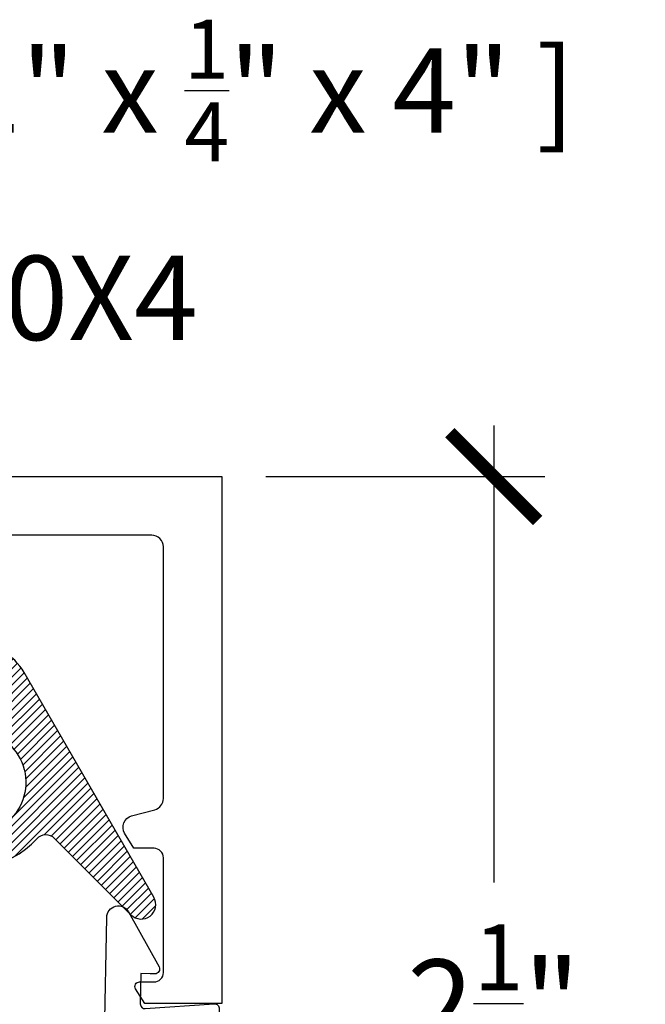
# Model space of a CAD drawing. Units: inches. Extents: x 0 to 228, y -11 to 43.
# Drawn here: x 15 to 16, y 10 to 12 of the extents above; entities that cross this region are included whole.
import ezdxf
from ezdxf import colors
from ezdxf.entities.mleader import LeaderData, LeaderLine
from ezdxf.math import Vec2, Vec3

# ---------------------------------------------------------------- set-up
doc = ezdxf.new("R2010")
doc.units = ezdxf.units.IN
doc.header["$LTSCALE"] = 0.5
doc.header["$MEASUREMENT"] = 0
for name, color, linetype in [('Arcadia-Dim', 4, 'Continuous'), ('Arcadia-Profile', 6, 'Continuous'), ('Arcadia-Shade', 8, 'Continuous'), ('Arcadia-Text', 3, 'Continuous')]:
    doc.layers.add(name, color=color, linetype=linetype)
doc.styles.get("Standard").update_dxf_attribs({"font": 'ARIALN.TTF'})
doc.dimstyles.new('Arcadia-2', dxfattribs={"dimscale": 2, "dimtxt": 0.0938, "dimasz": 0.0938, "dimexe": 0.0546, "dimexo": 0.0469, "dimgap": 0.0469, "dimtad": 0, "dimtih": 1, "dimdec": 4, "dimzin": 3, "dimdsep": 46, "dimlunit": 4, "dimtxsty": 'Standard', "dimblk": 'ARCHTICK', "dimcen": 0.0469, "dimdle": 0.0546, "dimclrd": 256, "dimclre": 256, "dimclrt": 256, "dimadec": 0, "dimazin": 0, "dimtfac": 0.75, "dimtdec": 4, "dimtix": 1, "dimtmove": 2, "dimatfit": 3, "dimfxl": 1, "dimtolj": 1, "dimtzin": 3, "dimlwd": -3, "dimlwe": -3, "dimarcsym": 0})

# ---------------------------------------------------------------- blocks, each defined once
blk = doc.blocks.new('*U73')
at = {"layer": 'Arcadia-Profile'}
blk.add_lwpolyline([(3.5082, 15.0844), (5.915, 15.0844), (5.915, 13.9594), (5.7507, 13.9594), (5.7305, 13.9904, -0.57735), (5.7391, 14.0054), (5.77, 14.0054, 0.414214), (5.79, 14.0254), (5.79, 14.2707, 0.414214), (5.77, 14.2907), (5.7265, 14.2907), (5.7072, 14.3229, -0.497614), (5.7222, 14.3598), (5.7714, 14.373, 0.339454), (5.79, 14.3972), (5.79, 14.9344, 0.414214), (5.765, 14.9594), (5.2098, 14.9594, 0.383284)], format="xyb", dxfattribs=at)
blk = doc.blocks.new('_ArchTick')
at = {"color": 0, "linetype": 'ByBlock', "lineweight": -3, "const_width": 0.15}
blk.add_lwpolyline([(-0.5, -0.5), (0.5, 0.5)], dxfattribs=at)
blk = doc.blocks.new('*D90')
at = {"layer": 'Arcadia-Dim', "lineweight": -3}
for p, q in [((15.7447, 10.8062), (15.7447, 9.8302)), ((15.2578, 10.697), (15.8539, 10.697)), ((15.7447, 8.3378), (15.7447, 9.3137)), ((15.2577, 8.447), (15.8539, 8.447))]:
    blk.add_line(p, q, dxfattribs=at)
at = {"layer": 'Defpoints', "color": 0, "lineweight": -3}
for p in [(15.164, 10.697), (15.1639, 8.447), (15.7447, 8.447)]:
    blk.add_point(p, dxfattribs=at)
at = {"layer": 'Arcadia-Dim', "lineweight": -3, "xscale": 0.1876, "yscale": 0.1876, "zscale": 0.1876}
for p, rotation in [((15.7447, 10.697), 90), ((15.7447, 8.447), 270)]:
    blk.add_blockref('_ArchTick', p, dxfattribs=dict(at, rotation=rotation))
at = {"layer": 'Arcadia-Dim', "insert": (15.7447, 9.572), "char_height": 0.1876, "attachment_point": 5}
blk.add_mtext('\\A1;2{\\H0.75x;\\S1/4;}"', dxfattribs=at)

msp = doc.modelspace()

# ---------------------------------------------------------------- hatches: boundary and pattern name
at = {"layer": 'Arcadia-Shade', "lineweight": -3}
h = msp.add_hatch(dxfattribs=at)
h.set_pattern_fill('ANSI31', color=256, scale=0.1, style=0)
h.set_pattern_definition([(45, (16.653886, -3.755175), (-0.008838835, 0.008838835), [])])
h.paths.add_polyline_path([(14.7414, 10.27866, 0.2679492), (14.63314, 10.34116), (14.58068, 10.34116), (14.58068, 10.27916), (14.33768, 10.27916), (14.32268, 10.26416), (14.30768, 10.27916), (13.46268, 10.27916), (13.44768, 10.26416), (13.43268, 10.27916), (13.18968, 10.27916), (13.18968, 10.34116), (13.06468, 10.34116), (13.06468, 10.27916), (13.02584, 10.27916, 0.377939), (12.90182, 10.16979, 0.0313646), (12.87868, 9.80116), (12.87868, 9.62216), (13.08668, 9.62216, 0.9052279), (13.09201, 9.67563, -0.3552738), (13.00374, 9.78274), (13.00374, 9.86896, -0.5848205), (13.04172, 9.89032, 0.0756815), (13.09173, 9.86948, 1), (13.10863, 9.93741, -2.4770805), (13.2409, 10.01378, 1), (13.30818, 9.99445, 0.1787048), (13.29898, 10.11879, -0.5457628), (13.32173, 10.15416), (13.69863, 10.15416, -0.5457628), (13.72138, 10.11879, 0.4691172), (13.84173, 9.86948, 1), (13.85863, 9.93741, -2.4770805), (13.9909, 10.01378, 1), (14.05818, 9.99445, 0.1787048), (14.04898, 10.11879, -0.5457628), (14.07173, 10.15416), (14.45505, 10.15416, -0.4338139), (14.48, 10.1275, 0.7662151), (14.54395, 10.10562, -2.4770805), (14.57047, 9.9552, 1), (14.52929, 9.89859, 0.3851458), (14.76941, 9.92424, -0.4307915), (14.80573, 9.92526), (14.95288, 9.77811, -0.1651334), (14.96478, 9.76731), (14.96614, 9.76486), (14.96976, 9.76124, 0.8769765), (15.01852, 9.79866)])

# ---------------------------------------------------------------- linework, layer by layer
at = {"layer": 'Arcadia-Profile'}
for points in [[(14.52929, 9.89859, 0.3851458), (14.76941, 9.92424, -0.4307915), (14.80573, 9.92526), (14.96976, 9.76124, 0.8769765), (15.01852, 9.79866), (14.7414, 10.27866, 0.2679492), (14.63314, 10.34116)], [(14.54395, 10.10562, -2.4770805), (14.57047, 9.9552, 1)], [(12.8228, 8.51741), (15.03898, 8.51741, -0.2277351), (15.05849, 8.50804, 1.1070678), (15.07978, 8.52895, -0.2277351), (15.07075, 8.54863), (15.08698, 9.47891, 0.4142136), (15.07716, 9.48908), (14.92331, 9.49177, -0.4142136), (14.91349, 9.50194), (14.91792, 9.75562, -0.767327), (14.96478, 9.76731), (15.02975, 9.65009, -0.5773503), (15.02083, 9.63524), (15.01083, 9.63542), (14.99084, 9.63585), (14.98971, 9.57103, 0.4396437), (15.00039, 9.56088), (15.14774, 9.571, -0.4396437), (15.15842, 9.56085), (15.13916, 8.45724, -0.4091108), (15.12916, 8.44741), (12.75707, 8.44741)]]:
    msp.add_lwpolyline(points, format="xyb", dxfattribs=at)

# ---------------------------------------------------------------- block references
at = {"layer": 'Arcadia-Shade', "lineweight": -3}
msp.add_blockref('*U73', (9.24901, -4.38745), dxfattribs=at)

# ---------------------------------------------------------------- dimensions: what is measured, and where the dimension line sits
at = {"layer": 'Arcadia-Dim'}
dim = msp.add_linear_dim(base=(15.7447, 8.44696), p1=(15.16396, 10.69696), p2=(15.16391, 8.44696), angle=90, dimstyle='Arcadia-2', dxfattribs=at)
dim.commit()
dim.dimension.update_dxf_attribs({"geometry": '*D90', "text_midpoint": (15.7447, 9.57196), "dimtype": 160})

# ---------------------------------------------------------------- leaders
at = {"layer": 'Arcadia-Text', "lineweight": -3}
ml = msp.add_multileader_mtext('Standard', dxfattribs=at)
ml.set_content('\\A1;Setting Block [ 1" x {\\H0.7x;\\S1/4;}" x 4" ]\\PSB_1.000X0.2500X4', color=256)
ml.set_leader_properties()
ml.build(insert=Vec2(0, 0))
ml.multileader.update_dxf_attribs({"dogleg_length": 0.36, "arrow_head_size": 0.24})
ctx = ml.context
ctx.base_point, ctx.char_height, ctx.arrow_head_size, ctx.landing_gap_size, ctx.plane_origin = Vec3(12.70673, 11.56699), 0.18, 0.24, 0.18, Vec3(12.07376, 10.38597)
notes = []
notes.append((ctx, [(0, (1, 1, 0), (11.98673, 11.56699), (1, 0), 0.72, [(0, [(11.78568, 10.21196)], 0, [])])]))
ctx.mtext.insert, ctx.mtext.flow_direction = Vec3(12.88673, 11.67271), 5
for ctx, leaders in notes:
    for number, flags, end, landing, length, lines in leaders:
        leader = LeaderData()
        leader.index, (leader.has_last_leader_line, leader.has_dogleg_vector, leader.attachment_direction) = number, flags
        leader.last_leader_point, leader.dogleg_vector, leader.dogleg_length = Vec3(end), Vec3(landing), length
        for number, points, colour, breaks in lines:
            line = LeaderLine()
            line.index, line.vertices, line.color, line.breaks = number, Vec3.list(points), colors.encode_raw_color(colour), breaks
            leader.lines.append(line)
        ctx.leaders.append(leader)

doc.saveas('drawing.dxf')
